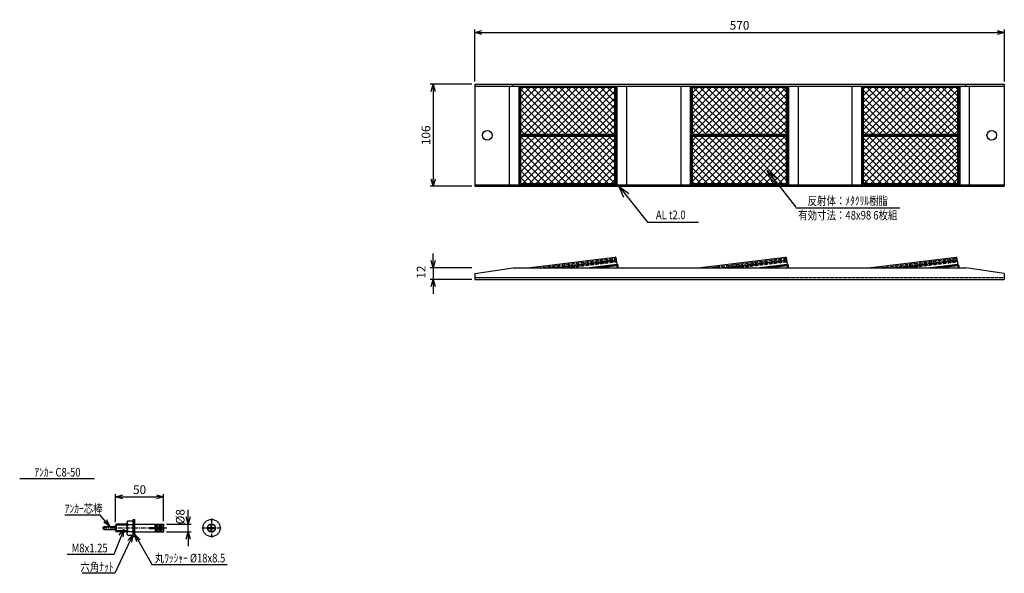
# Model space of a CAD drawing. Units: millimetres. Extents: x 6549 to 7571, y 1309 to 1885.
import ezdxf
from ezdxf.enums import TextEntityAlignment as Align

# ---------------------------------------------------------------- set-up
doc = ezdxf.new("R2010")
doc.units = ezdxf.units.MM
doc.linetypes.add('CENTER', pattern=[2, 1.25, -0.25, 0.25, -0.25])
doc.linetypes.add('HIDDEN', pattern=[0.375, 0.25, -0.125])
for name, color, linetype in [('NSLAY001', 7, 'Continuous'), ('NSLAY002', 1, 'CENTER'), ('NSLAY003', 4, 'HIDDEN')]:
    doc.layers.add(name, color=color, linetype=linetype)
doc.styles.add('DIM', font='romans.shx', dxfattribs={"width": 0.8, "bigfont": 'extfont.shx'})
doc.styles.get("Standard").update_dxf_attribs({"font": 'romans.shx', "bigfont": 'extfont.shx'})
doc.dimstyles.new('DIM-3', dxfattribs={"dimscale": 3, "dimtxt": 3, "dimasz": 2.5, "dimexe": 1, "dimexo": 1, "dimgap": 1, "dimtad": 1, "dimdec": 1, "dimdsep": 46, "dimtxsty": 'DIM', "dimblk": 'OPEN30', "dimcen": 0, "dimclrd": 3, "dimclre": 3, "dimclrt": 6, "dimaunit": 1, "dimadec": 0, "dimazin": 0, "dimtfac": 1, "dimtdec": 1, "dimtmove": 2, "dimatfit": 3, "dimldrblk": 'OPEN30', "dimfxl": 1, "dimtolj": 1, "dimtzin": 0, "dimarcsym": 0})
doc.dimstyles.new('DIM-5', dxfattribs={"dimscale": 5, "dimtxt": 3, "dimasz": 2.5, "dimexe": 1, "dimexo": 1, "dimgap": 1, "dimtad": 1, "dimdec": 3, "dimdsep": 46, "dimtxsty": 'DIM', "dimblk": 'OPEN30', "dimcen": 0, "dimclrd": 3, "dimclre": 3, "dimclrt": 6, "dimazin": 0, "dimtfac": 1, "dimtdec": 3, "dimtmove": 2, "dimatfit": 3, "dimldrblk": 'OPEN30', "dimfxl": 1, "dimtolj": 1, "dimtzin": 0, "dimarcsym": 0})

# ---------------------------------------------------------------- blocks, each defined once
blk = doc.blocks.new('_Open30')
at = {"color": 0, "lineweight": -2}
for p, q in [((-1, 0.268), (0, 0)), ((0, 0), (-1, -0.268)), ((0, 0), (-1, 0))]:
    blk.add_line(p, q, dxfattribs=at)
blk = doc.blocks.new('*D25')
at = {"layer": 'Defpoints', "color": 0, "transparency": 16777216}
for p in [(7571.4, 1871.2), (7021.4, 1817.4), (7571.4, 1817.4)]:
    blk.add_point(p, dxfattribs=at)
at = {"layer": 'NSLAY001', "color": 3, "lineweight": -2, "transparency": 16777216}
for p, q in [((7021.4, 1820.4), (7021.4, 1874.2)), ((7571.4, 1820.4), (7571.4, 1874.2)), ((7028.9, 1871.2), (7563.9, 1871.2))]:
    blk.add_line(p, q, dxfattribs=at)
at = {"layer": 'NSLAY001', "color": 3, "lineweight": -2, "transparency": 16777216, "xscale": 7.5, "yscale": 7.5, "zscale": 7.5, "rotation": 180}
blk.add_blockref('_Open30', (7021.4, 1871.2), dxfattribs=at)
at = {"layer": 'NSLAY001', "color": 3, "lineweight": -2, "transparency": 16777216, "xscale": 7.5, "yscale": 7.5, "zscale": 7.5}
blk.add_blockref('_Open30', (7571.4, 1871.2), dxfattribs=at)
at = {"layer": 'NSLAY001', "color": 6, "transparency": 16777216, "insert": (7296.4, 1878.7), "char_height": 9, "attachment_point": 5, "style": 'DIM'}
blk.add_mtext('\\A1;570', dxfattribs=at)
blk = doc.blocks.new('*D26')
at = {"layer": 'Defpoints', "color": 0, "transparency": 16777216}
for p in [(7021.4, 1626.6), (6978.2, 1614.6), (7021.4, 1614.6)]:
    blk.add_point(p, dxfattribs=at)
at = {"layer": 'NSLAY001', "color": 3, "lineweight": -2, "transparency": 16777216}
for p, q in [((6978.2, 1634.1), (6978.2, 1641.6)), ((7018.4, 1626.6), (6975.2, 1626.6)), ((6978.2, 1626.6), (6978.2, 1614.6)), ((7018.4, 1614.6), (6975.2, 1614.6)), ((6978.2, 1607.1), (6978.2, 1599.6))]:
    blk.add_line(p, q, dxfattribs=at)
at = {"layer": 'NSLAY001', "color": 3, "lineweight": -2, "transparency": 16777216, "xscale": 7.5, "yscale": 7.5, "zscale": 7.5}
for p, rotation in [((6978.2, 1626.6), 270), ((6978.2, 1614.6), 90)]:
    blk.add_blockref('_Open30', p, dxfattribs=dict(at, rotation=rotation))
at = {"layer": 'NSLAY001', "color": 6, "transparency": 16777216, "insert": (6965.7, 1622.1), "char_height": 9, "attachment_point": 5, "rotation": 90, "style": 'DIM'}
blk.add_mtext('\\A1;12', dxfattribs=at)
blk = doc.blocks.new('*D27')
at = {"layer": 'Defpoints', "color": 0, "transparency": 16777216}
for p in [(7021.4, 1817.4), (6978.2, 1711.4), (7021.4, 1711.4)]:
    blk.add_point(p, dxfattribs=at)
at = {"layer": 'NSLAY001', "color": 3, "lineweight": -2, "transparency": 16777216}
for p, q in [((7018.4, 1817.4), (6975.2, 1817.4)), ((6978.2, 1809.9), (6978.2, 1718.9)), ((7018.4, 1711.4), (6975.2, 1711.4))]:
    blk.add_line(p, q, dxfattribs=at)
at = {"layer": 'NSLAY001', "color": 3, "lineweight": -2, "transparency": 16777216, "xscale": 7.5, "yscale": 7.5, "zscale": 7.5}
for p, rotation in [((6978.2, 1817.4), 90), ((6978.2, 1711.4), 270)]:
    blk.add_blockref('_Open30', p, dxfattribs=dict(at, rotation=rotation))
at = {"layer": 'NSLAY001', "color": 6, "transparency": 16777216, "insert": (6970.7, 1764.4), "char_height": 9, "attachment_point": 5, "rotation": 90, "style": 'DIM'}
blk.add_mtext('\\A1;106', dxfattribs=at)
blk = doc.blocks.new('*D30')
at = {"layer": 'Defpoints', "color": 0, "transparency": 16777216}
for p in [(6698.3, 1360.2), (6723.8, 1360.2), (6698.3, 1352.2)]:
    blk.add_point(p, dxfattribs=at)
at = {"layer": 'NSLAY001', "color": 3, "lineweight": -2, "transparency": 16777216}
for p, q in [((6723.8, 1367.7), (6723.8, 1375.2)), ((6701.3, 1360.2), (6726.8, 1360.2)), ((6723.8, 1352.2), (6723.8, 1360.2)), ((6701.3, 1352.2), (6726.8, 1352.2)), ((6723.8, 1344.7), (6723.8, 1337.2))]:
    blk.add_line(p, q, dxfattribs=at)
at = {"layer": 'NSLAY001', "color": 3, "lineweight": -2, "transparency": 16777216, "xscale": 7.5, "yscale": 7.5, "zscale": 7.5}
for p, rotation in [((6723.8, 1360.2), 270), ((6723.8, 1352.2), 90)]:
    blk.add_blockref('_Open30', p, dxfattribs=dict(at, rotation=rotation))
at = {"layer": 'NSLAY001', "color": 6, "transparency": 16777216, "insert": (6715.5, 1367.9), "char_height": 9, "attachment_point": 5, "rotation": 90, "style": 'DIM'}
blk.add_mtext('\\A1;%%C8', dxfattribs=at)
blk = doc.blocks.new('*D31')
at = {"layer": 'Defpoints', "color": 0, "transparency": 16777216}
for p in [(6698.3, 1388.5), (6698.3, 1360.2), (6648.3, 1359.2)]:
    blk.add_point(p, dxfattribs=at)
at = {"layer": 'NSLAY001', "color": 3, "lineweight": -2, "transparency": 16777216}
for p, q in [((6648.3, 1362.2), (6648.3, 1391.5)), ((6698.3, 1363.2), (6698.3, 1391.5)), ((6655.8, 1388.5), (6690.8, 1388.5))]:
    blk.add_line(p, q, dxfattribs=at)
at = {"layer": 'NSLAY001', "color": 3, "lineweight": -2, "transparency": 16777216, "xscale": 7.5, "yscale": 7.5, "zscale": 7.5, "rotation": 180}
blk.add_blockref('_Open30', (6648.3, 1388.5), dxfattribs=at)
at = {"layer": 'NSLAY001', "color": 3, "lineweight": -2, "transparency": 16777216, "xscale": 7.5, "yscale": 7.5, "zscale": 7.5}
blk.add_blockref('_Open30', (6698.3, 1388.5), dxfattribs=at)
at = {"layer": 'NSLAY001', "color": 6, "transparency": 16777216, "insert": (6673.3, 1396), "char_height": 9, "attachment_point": 5, "style": 'DIM'}
blk.add_mtext('\\A1;50', dxfattribs=at)

msp = doc.modelspace()

# ---------------------------------------------------------------- hatches: boundary and pattern name
at = {"layer": 'NSLAY001'}
h = msp.add_hatch(dxfattribs=at)
h.set_pattern_fill('ANSI37', color=2, scale=40, style=0)
h.set_pattern_definition([(45, (6751.3724, -132.7525), (-3.535534, 3.535534), []), (135, (6751.3724, -132.7525), (-3.535534, -3.535534), [])])
h.paths.add_polyline_path([(7069.23, 1814.39), (7069.23, 1765.39), (7118.35, 1765.39), (7118.11, 1814.39)])
h.paths.add_polyline_path([(7118.35, 1765.39), (7166.98, 1765.39), (7166.98, 1814.39), (7118.11, 1814.39)])
h.paths.add_polyline_path([(7118.35, 1714.39), (7166.98, 1714.39), (7166.98, 1763.39), (7118.35, 1763.39)])
h.paths.add_polyline_path([(7069.23, 1763.39), (7069.23, 1714.39), (7118.35, 1714.39), (7118.35, 1763.39)])
h = msp.add_hatch(dxfattribs=at)
h.set_pattern_fill('ANSI37', color=2, scale=40, style=0)
h.set_pattern_definition([(45, (6734.4917, -132.7525), (-3.535534, 3.535534), []), (135, (6734.4917, -132.7525), (-3.535534, -3.535534), [])])
h.paths.add_polyline_path([(7247.48, 1814.39), (7247.48, 1765.39), (7296.6, 1765.39), (7296.35, 1814.39)])
h.paths.add_polyline_path([(7296.6, 1765.39), (7345.22, 1765.39), (7345.22, 1814.39), (7296.35, 1814.39)])
h.paths.add_polyline_path([(7296.35, 1714.39), (7345.22, 1714.39), (7345.22, 1763.39), (7296.6, 1763.39)])
h.paths.add_polyline_path([(7247.48, 1763.39), (7247.48, 1714.39), (7296.35, 1714.39), (7296.6, 1763.39)])
h = msp.add_hatch(dxfattribs=at)
h.set_pattern_fill('ANSI37', color=2, scale=40, style=0)
h.set_pattern_definition([(45, (6717.119, -132.7525), (-3.535534, 3.535534), []), (135, (6717.119, -132.7525), (-3.535534, -3.535534), [])])
h.paths.add_polyline_path([(7425.23, 1814.39), (7425.23, 1765.39), (7474.35, 1765.39), (7474.35, 1814.39)])
h.paths.add_polyline_path([(7474.35, 1765.39), (7522.98, 1765.39), (7522.98, 1814.39), (7474.35, 1814.39)])
h.paths.add_polyline_path([(7474.11, 1714.39), (7522.98, 1714.39), (7522.98, 1763.39), (7474.35, 1763.39)])
h.paths.add_polyline_path([(7425.23, 1763.39), (7425.23, 1714.39), (7474.11, 1714.39), (7474.35, 1763.39)])

# ---------------------------------------------------------------- linework, layer by layer
at = {"layer": 'Defpoints', "color": 8}
for p, q in [((7118.44, 1631.86), (7119.08, 1626.65)), ((7295.44, 1631.86), (7296.08, 1626.65)), ((7472.44, 1631.86), (7473.08, 1626.65))]:
    msp.add_line(p, q, dxfattribs=at)
at = {"layer": 'NSLAY001'}
for p, q in [((7021.35, 1817.39), (7571.35, 1817.39)), ((7021.35, 1817.39), (7021.35, 1711.39)), ((7021.35, 1815.39), (7571.35, 1815.39)), ((7057.35, 1815.39), (7179.35, 1815.39)), ((7057.35, 1712.89), (7057.35, 1815.39)), ((7061.35, 1815.39), (7061.35, 1817.39)), ((7067.35, 1712.89), (7067.35, 1815.39)), ((7068.23, 1712.89), (7068.23, 1815.39)), ((7167.98, 1712.89), (7167.98, 1815.39)), ((7169.35, 1712.89), (7169.35, 1815.39)), ((7179.35, 1712.89), (7179.35, 1815.39)), ((7235.6, 1815.39), (7357.6, 1815.39)), ((7235.6, 1712.89), (7235.6, 1815.39)), ((7245.6, 1712.89), (7245.6, 1815.39)), ((7246.48, 1712.89), (7246.48, 1815.39)), ((7346.22, 1712.89), (7346.22, 1815.39)), ((7347.6, 1712.89), (7347.6, 1815.39)), ((7357.6, 1712.89), (7357.6, 1815.39)), ((7413.35, 1815.39), (7535.35, 1815.39)), ((7413.35, 1712.89), (7413.35, 1815.39)), ((7423.35, 1712.89), (7423.35, 1815.39)), ((7424.23, 1712.89), (7424.23, 1815.39)), ((7523.98, 1712.89), (7523.98, 1815.39)), ((7525.35, 1712.89), (7525.35, 1815.39)), ((7531.35, 1815.39), (7531.35, 1817.39)), ((7535.35, 1712.89), (7535.35, 1815.39)), ((7571.35, 1817.39), (7571.35, 1711.39)), ((7068.23, 1764.39), (7167.98, 1764.39)), ((7246.48, 1764.39), (7346.22, 1764.39)), ((7424.23, 1764.39), (7523.98, 1764.39)), ((7021.35, 1712.89), (7571.35, 1712.89)), ((7021.35, 1711.39), (7571.35, 1711.39)), ((7057.35, 1712.89), (7179.35, 1712.89)), ((7061.35, 1711.39), (7061.35, 1712.89)), ((7235.6, 1712.89), (7357.6, 1712.89)), ((7413.35, 1712.89), (7535.35, 1712.89)), ((7531.35, 1711.39), (7531.35, 1712.89)), ((7076.01, 1626.65), (7167.2, 1637.85)), ((7167.76, 1637.44), (7168.98, 1630.51)), ((7253.01, 1626.65), (7344.2, 1637.85)), ((7344.76, 1637.44), (7345.98, 1630.51)), ((7430.01, 1626.65), (7521.2, 1637.85)), ((7521.76, 1637.44), (7522.98, 1630.51)), ((7021.35, 1620.65), (7061.35, 1626.65)), ((7061.35, 1626.65), (7531.35, 1626.65)), ((7137.55, 1626.65), (7168.98, 1630.51)), ((7141.65, 1626.65), (7169.04, 1630.01)), ((7149.86, 1626.65), (7168.79, 1628.97)), ((7168.98, 1630.51), (7169.04, 1630.01)), ((7169.35, 1626.65), (7169.35, 1628.48)), ((7170.35, 1626.65), (7170.35, 1628.48)), ((7314.55, 1626.65), (7345.98, 1630.51)), ((7318.65, 1626.65), (7346.04, 1630.01)), ((7326.86, 1626.65), (7345.79, 1628.97)), ((7345.98, 1630.51), (7346.04, 1630.01)), ((7346.35, 1626.65), (7346.35, 1628.48)), ((7347.35, 1626.65), (7347.35, 1628.48)), ((7491.55, 1626.65), (7522.98, 1630.51)), ((7495.65, 1626.65), (7523.04, 1630.01)), ((7503.86, 1626.65), (7522.79, 1628.97)), ((7522.98, 1630.51), (7523.04, 1630.01)), ((7523.35, 1626.65), (7523.35, 1628.48)), ((7524.35, 1626.65), (7524.35, 1628.48)), ((7571.35, 1620.65), (7531.35, 1626.65)), ((7021.35, 1620.65), (7021.35, 1614.65)), ((7571.35, 1620.65), (7571.35, 1614.65)), ((7021.35, 1614.65), (7571.35, 1614.65)), ((6648.32, 1359.19), (6649.32, 1360.19)), ((6660.22, 1360.19), (6649.32, 1360.19)), ((6649.32, 1352.19), (6649.32, 1360.19)), ((6660.22, 1361.95), (6660.22, 1350.43)), ((6661.18, 1363.68), (6666.72, 1363.68)), ((6666.72, 1347.19), (6666.72, 1365.19)), ((6666.72, 1365.19), (6668.32, 1365.19)), ((6666.72, 1363.68), (6666.72, 1348.68)), ((6668.32, 1347.19), (6668.32, 1365.19)), ((6668.32, 1360.19), (6698.32, 1360.19)), ((6689.32, 1356.59), (6689.32, 1360.19)), ((6690.82, 1356.59), (6690.82, 1360.19)), ((6692.32, 1356.59), (6692.32, 1360.19)), ((6693.82, 1356.59), (6693.82, 1360.19)), ((6695.32, 1356.59), (6695.32, 1360.19)), ((6696.82, 1356.59), (6696.82, 1360.19)), ((6698.32, 1356.59), (6698.32, 1360.19)), ((6747.58, 1356.59), (6747.58, 1360.17)), ((6748.38, 1356.59), (6748.38, 1360.17)), ((6636.32, 1357.89), (6648.32, 1357.89)), ((6636.32, 1354.49), (6636.32, 1357.89)), ((6636.32, 1354.49), (6648.32, 1354.49)), ((6648.32, 1353.19), (6648.32, 1359.19)), ((6660.22, 1359.19), (6648.32, 1359.19)), ((6649.32, 1352.19), (6648.32, 1353.19)), ((6660.22, 1353.19), (6648.32, 1353.19)), ((6660.22, 1352.19), (6649.32, 1352.19)), ((6660.22, 1359.93), (6666.72, 1359.93)), ((6660.22, 1352.42), (6666.72, 1352.42)), ((6668.32, 1352.19), (6698.32, 1352.19)), ((6683.32, 1356.59), (6698.32, 1356.59)), ((6683.32, 1355.79), (6683.32, 1356.59)), ((6683.32, 1355.79), (6698.32, 1355.79)), ((6689.32, 1355.79), (6689.32, 1352.19)), ((6690.82, 1352.19), (6690.82, 1355.79)), ((6692.32, 1352.19), (6692.32, 1355.79)), ((6693.82, 1352.19), (6693.82, 1355.79)), ((6695.32, 1352.19), (6695.32, 1355.79)), ((6696.82, 1352.19), (6696.82, 1355.79)), ((6698.32, 1352.19), (6698.32, 1355.79)), ((6744, 1356.59), (6747.58, 1356.59)), ((6744, 1355.79), (6747.58, 1355.79)), ((6747.58, 1352.21), (6747.58, 1355.79)), ((6748.38, 1356.59), (6751.96, 1356.59)), ((6748.38, 1352.21), (6748.38, 1355.79)), ((6748.38, 1355.79), (6751.96, 1355.79)), ((6661.22, 1348.68), (6666.72, 1348.68)), ((6666.72, 1347.19), (6668.32, 1347.19))]:
    msp.add_line(p, q, dxfattribs=at)
at = {"layer": 'NSLAY001', "color": 2}
for p, q in [((7069.23, 1814.39), (7166.98, 1814.39)), ((7069.23, 1765.39), (7069.23, 1814.39)), ((7166.98, 1765.39), (7166.98, 1814.39)), ((7247.48, 1814.39), (7345.22, 1814.39)), ((7247.48, 1765.39), (7247.48, 1814.39)), ((7345.22, 1765.39), (7345.22, 1814.39)), ((7425.23, 1814.39), (7522.98, 1814.39)), ((7425.23, 1765.39), (7425.23, 1814.39)), ((7522.98, 1765.39), (7522.98, 1814.39)), ((7069.23, 1765.39), (7166.98, 1765.39)), ((7069.23, 1763.39), (7166.98, 1763.39)), ((7069.23, 1714.39), (7069.23, 1763.39)), ((7166.98, 1714.39), (7166.98, 1763.39)), ((7247.48, 1765.39), (7345.22, 1765.39)), ((7247.48, 1714.39), (7247.48, 1763.39)), ((7247.48, 1763.39), (7345.22, 1763.39)), ((7345.22, 1714.39), (7345.22, 1763.39)), ((7425.23, 1765.39), (7522.98, 1765.39)), ((7425.23, 1763.39), (7522.98, 1763.39)), ((7425.23, 1714.39), (7425.23, 1763.39)), ((7522.98, 1714.39), (7522.98, 1763.39)), ((7069.23, 1714.39), (7166.98, 1714.39)), ((7247.48, 1714.39), (7345.22, 1714.39)), ((7425.23, 1714.39), (7522.98, 1714.39))]:
    msp.add_line(p, q, dxfattribs=at)
at = {"layer": 'NSLAY001', "color": 3}
for p, q in [((7354.83, 1688.83), (7462.83, 1688.83)), ((7200.69, 1674.16), (7253.8, 1674.16)), ((6626.64, 1407.26), (6548.78, 1407.26)), ((6632.24, 1369.68), (6595.59, 1369.68)), ((6646.38, 1328.79), (6598, 1328.79)), ((6647.6, 1309.07), (6613.7, 1309.07)), ((6764.28, 1317.99), (6686.43, 1317.99))]:
    msp.add_line(p, q, dxfattribs=at)
at = {"layer": 'NSLAY001'}
for centre, radius in [((7034.35, 1764.39), 5), ((7558.35, 1764.39), 5), ((6747.98, 1356.19), 9), ((6747.98, 1356.19), 4.25), ((6747.98, 1356.19), 4)]:
    msp.add_circle(centre, radius, dxfattribs=at)
for centre, radius, start, end in [((7167.26, 1637.35), 0.5, 10, 97), ((7344.26, 1637.35), 0.5, 10, 97), ((7521.26, 1637.35), 0.5, 10, 97), ((7168.85, 1628.48), 1.5, 0, 97), ((7168.85, 1628.48), 0.5, 0, 97), ((7345.85, 1628.48), 1.5, 0, 97), ((7345.85, 1628.48), 0.5, 0, 97), ((7522.85, 1628.48), 1.5, 0, 97), ((7522.85, 1628.48), 0.5, 0, 97), ((6662.37, 1361.88), 2.15, 123.3959, 245.1946), ((6666.45, 1356.19), 6.23, 143.1272, 217.1413), ((6662.34, 1350.48), 2.12, 113.8297, 238.2252)]:
    msp.add_arc(centre, radius, start, end, dxfattribs=at)
at = {"layer": 'NSLAY002', "ltscale": 4}
for p, q in [((6747.98, 1366.19), (6747.98, 1346.19)), ((6634.6, 1356.19), (6701.46, 1356.19)), ((6737.98, 1356.19), (6757.98, 1356.19))]:
    msp.add_line(p, q, dxfattribs=at)
at = {"layer": 'NSLAY003'}
for p, q in [((7088.31, 1626.65), (7167.25, 1636.34)), ((7167.25, 1636.34), (7167.67, 1632.97)), ((7265.31, 1626.65), (7344.25, 1636.34)), ((7344.25, 1636.34), (7344.67, 1632.97)), ((7442.31, 1626.65), (7521.25, 1636.34)), ((7521.25, 1636.34), (7521.67, 1632.97)), ((7100.33, 1626.65), (7100.4, 1626.92)), ((7100.4, 1626.92), (7100.85, 1626.65)), ((7102.24, 1626.65), (7102.39, 1627.17)), ((7102.39, 1627.17), (7103.23, 1626.65)), ((7104.16, 1626.65), (7104.37, 1627.41)), ((7104.37, 1627.41), (7105.61, 1626.65)), ((7106.08, 1626.65), (7106.36, 1627.66)), ((7106.36, 1627.66), (7107.99, 1626.65)), ((7107.99, 1626.65), (7108.34, 1627.9)), ((7108.01, 1626.65), (7167.55, 1633.96)), ((7108.34, 1627.9), (7109.98, 1626.89)), ((7109.98, 1626.89), (7110.33, 1628.14)), ((7110.33, 1628.14), (7111.96, 1627.13)), ((7111.96, 1627.13), (7112.31, 1628.39)), ((7112.31, 1628.39), (7113.95, 1627.38)), ((7113.95, 1627.38), (7114.3, 1628.63)), ((7114.3, 1628.63), (7115.93, 1627.62)), ((7115.93, 1627.62), (7116.29, 1628.87)), ((7116.21, 1626.65), (7168.53, 1633.07)), ((7116.29, 1628.87), (7117.92, 1627.87)), ((7117.92, 1627.87), (7118.27, 1629.12)), ((7118.27, 1629.12), (7119.91, 1628.11)), ((7119.91, 1628.11), (7120.26, 1629.36)), ((7120.26, 1629.36), (7121.89, 1628.35)), ((7121.89, 1628.35), (7122.24, 1629.61)), ((7122.24, 1629.61), (7123.88, 1628.6)), ((7123.88, 1628.6), (7124.23, 1629.85)), ((7124.23, 1629.85), (7125.86, 1628.84)), ((7125.86, 1628.84), (7126.21, 1630.09)), ((7126.21, 1630.09), (7127.85, 1629.08)), ((7127.85, 1629.08), (7128.2, 1630.34)), ((7128.2, 1630.34), (7129.83, 1629.33)), ((7129.83, 1629.33), (7130.18, 1630.58)), ((7130.18, 1630.58), (7131.82, 1629.57)), ((7131.82, 1629.57), (7132.17, 1630.82)), ((7132.17, 1630.82), (7133.8, 1629.82)), ((7133.8, 1629.82), (7134.15, 1631.07)), ((7134.15, 1631.07), (7135.79, 1630.06)), ((7135.79, 1630.06), (7136.14, 1631.31)), ((7136.14, 1631.31), (7137.77, 1630.3)), ((7137.77, 1630.3), (7138.12, 1631.56)), ((7138.12, 1631.56), (7139.76, 1630.55)), ((7139.76, 1630.55), (7140.11, 1631.8)), ((7140.11, 1631.8), (7141.74, 1630.79)), ((7141.74, 1630.79), (7142.09, 1632.04)), ((7142.09, 1632.04), (7143.73, 1631.03)), ((7143.73, 1631.03), (7144.08, 1632.29)), ((7144.08, 1632.29), (7145.71, 1631.28)), ((7145.71, 1631.28), (7146.06, 1632.53)), ((7146.06, 1632.53), (7147.7, 1631.52)), ((7147.7, 1631.52), (7148.05, 1632.77)), ((7148.05, 1632.77), (7149.68, 1631.77)), ((7149.68, 1631.77), (7150.03, 1633.02)), ((7150.03, 1633.02), (7151.67, 1632.01)), ((7151.67, 1632.01), (7152.02, 1633.26)), ((7152.02, 1633.26), (7153.65, 1632.25)), ((7153.65, 1632.25), (7154, 1633.5)), ((7154, 1633.5), (7155.64, 1632.5)), ((7155.64, 1632.5), (7155.99, 1633.75)), ((7155.99, 1633.75), (7157.62, 1632.74)), ((7157.62, 1632.74), (7157.97, 1633.99)), ((7157.97, 1633.99), (7159.61, 1632.98)), ((7159.61, 1632.98), (7159.96, 1634.24)), ((7159.96, 1634.24), (7161.59, 1633.23)), ((7161.59, 1633.23), (7161.94, 1634.48)), ((7161.94, 1634.48), (7163.58, 1633.47)), ((7163.58, 1633.47), (7163.93, 1634.72)), ((7163.93, 1634.72), (7165.56, 1633.72)), ((7165.56, 1633.72), (7165.91, 1634.97)), ((7165.91, 1634.97), (7167.55, 1633.96)), ((7277.33, 1626.65), (7277.4, 1626.92)), ((7277.4, 1626.92), (7277.85, 1626.65)), ((7279.24, 1626.65), (7279.39, 1627.17)), ((7279.39, 1627.17), (7280.23, 1626.65)), ((7281.16, 1626.65), (7281.37, 1627.41)), ((7281.37, 1627.41), (7282.61, 1626.65)), ((7283.08, 1626.65), (7283.36, 1627.66)), ((7283.36, 1627.66), (7284.99, 1626.65)), ((7284.99, 1626.65), (7285.34, 1627.9)), ((7285.01, 1626.65), (7344.55, 1633.96)), ((7285.34, 1627.9), (7286.98, 1626.89)), ((7286.98, 1626.89), (7287.33, 1628.14)), ((7287.33, 1628.14), (7288.96, 1627.13)), ((7288.96, 1627.13), (7289.31, 1628.39)), ((7289.31, 1628.39), (7290.95, 1627.38)), ((7290.95, 1627.38), (7291.3, 1628.63)), ((7291.3, 1628.63), (7292.93, 1627.62)), ((7292.93, 1627.62), (7293.29, 1628.87)), ((7293.21, 1626.65), (7345.53, 1633.07)), ((7293.29, 1628.87), (7294.92, 1627.87)), ((7294.92, 1627.87), (7295.27, 1629.12)), ((7295.27, 1629.12), (7296.91, 1628.11)), ((7296.91, 1628.11), (7297.26, 1629.36)), ((7297.26, 1629.36), (7298.89, 1628.35)), ((7298.89, 1628.35), (7299.24, 1629.61)), ((7299.24, 1629.61), (7300.88, 1628.6)), ((7300.88, 1628.6), (7301.23, 1629.85)), ((7301.23, 1629.85), (7302.86, 1628.84)), ((7302.86, 1628.84), (7303.21, 1630.09)), ((7303.21, 1630.09), (7304.85, 1629.08)), ((7304.85, 1629.08), (7305.2, 1630.34)), ((7305.2, 1630.34), (7306.83, 1629.33)), ((7306.83, 1629.33), (7307.18, 1630.58)), ((7307.18, 1630.58), (7308.82, 1629.57)), ((7308.82, 1629.57), (7309.17, 1630.82)), ((7309.17, 1630.82), (7310.8, 1629.82)), ((7310.8, 1629.82), (7311.15, 1631.07)), ((7311.15, 1631.07), (7312.79, 1630.06)), ((7312.79, 1630.06), (7313.14, 1631.31)), ((7313.14, 1631.31), (7314.77, 1630.3)), ((7314.77, 1630.3), (7315.12, 1631.56)), ((7315.12, 1631.56), (7316.76, 1630.55)), ((7316.76, 1630.55), (7317.11, 1631.8)), ((7317.11, 1631.8), (7318.74, 1630.79)), ((7318.74, 1630.79), (7319.09, 1632.04)), ((7319.09, 1632.04), (7320.73, 1631.03)), ((7320.73, 1631.03), (7321.08, 1632.29)), ((7321.08, 1632.29), (7322.71, 1631.28)), ((7322.71, 1631.28), (7323.06, 1632.53)), ((7323.06, 1632.53), (7324.7, 1631.52)), ((7324.7, 1631.52), (7325.05, 1632.77)), ((7325.05, 1632.77), (7326.68, 1631.77)), ((7326.68, 1631.77), (7327.03, 1633.02)), ((7327.03, 1633.02), (7328.67, 1632.01)), ((7328.67, 1632.01), (7329.02, 1633.26)), ((7329.02, 1633.26), (7330.65, 1632.25)), ((7330.65, 1632.25), (7331, 1633.5)), ((7331, 1633.5), (7332.64, 1632.5)), ((7332.64, 1632.5), (7332.99, 1633.75)), ((7332.99, 1633.75), (7334.62, 1632.74)), ((7334.62, 1632.74), (7334.97, 1633.99)), ((7334.97, 1633.99), (7336.61, 1632.98)), ((7336.61, 1632.98), (7336.96, 1634.24)), ((7336.96, 1634.24), (7338.59, 1633.23)), ((7338.59, 1633.23), (7338.94, 1634.48)), ((7338.94, 1634.48), (7340.58, 1633.47)), ((7340.58, 1633.47), (7340.93, 1634.72)), ((7340.93, 1634.72), (7342.56, 1633.72)), ((7342.56, 1633.72), (7342.91, 1634.97)), ((7342.91, 1634.97), (7344.55, 1633.96)), ((7456.24, 1626.65), (7456.39, 1627.17)), ((7456.39, 1627.17), (7457.23, 1626.65)), ((7458.16, 1626.65), (7458.37, 1627.41)), ((7458.37, 1627.41), (7459.61, 1626.65)), ((7460.08, 1626.65), (7460.36, 1627.66)), ((7460.36, 1627.66), (7461.99, 1626.65)), ((7461.99, 1626.65), (7462.34, 1627.9)), ((7462.01, 1626.65), (7521.55, 1633.96)), ((7462.34, 1627.9), (7463.98, 1626.89)), ((7463.98, 1626.89), (7464.33, 1628.14)), ((7464.33, 1628.14), (7465.96, 1627.13)), ((7465.96, 1627.13), (7466.31, 1628.39)), ((7466.31, 1628.39), (7467.95, 1627.38)), ((7467.95, 1627.38), (7468.3, 1628.63)), ((7468.3, 1628.63), (7469.93, 1627.62)), ((7469.93, 1627.62), (7470.29, 1628.87)), ((7470.21, 1626.65), (7522.53, 1633.07)), ((7470.29, 1628.87), (7471.92, 1627.87)), ((7471.92, 1627.87), (7472.27, 1629.12)), ((7472.27, 1629.12), (7473.91, 1628.11)), ((7473.91, 1628.11), (7474.26, 1629.36)), ((7474.26, 1629.36), (7475.89, 1628.35)), ((7475.89, 1628.35), (7476.24, 1629.61)), ((7476.24, 1629.61), (7477.88, 1628.6)), ((7477.88, 1628.6), (7478.23, 1629.85)), ((7478.23, 1629.85), (7479.86, 1628.84)), ((7479.86, 1628.84), (7480.21, 1630.09)), ((7480.21, 1630.09), (7481.85, 1629.08)), ((7481.85, 1629.08), (7482.2, 1630.34)), ((7482.2, 1630.34), (7483.83, 1629.33)), ((7483.83, 1629.33), (7484.18, 1630.58)), ((7484.18, 1630.58), (7485.82, 1629.57)), ((7485.82, 1629.57), (7486.17, 1630.82)), ((7486.17, 1630.82), (7487.8, 1629.82)), ((7487.8, 1629.82), (7488.15, 1631.07)), ((7488.15, 1631.07), (7489.79, 1630.06)), ((7489.79, 1630.06), (7490.14, 1631.31)), ((7490.14, 1631.31), (7491.77, 1630.3)), ((7491.77, 1630.3), (7492.12, 1631.56)), ((7492.12, 1631.56), (7493.76, 1630.55)), ((7493.76, 1630.55), (7494.11, 1631.8)), ((7494.11, 1631.8), (7495.74, 1630.79)), ((7495.74, 1630.79), (7496.09, 1632.04)), ((7496.09, 1632.04), (7497.73, 1631.03)), ((7497.73, 1631.03), (7498.08, 1632.29)), ((7498.08, 1632.29), (7499.71, 1631.28)), ((7499.71, 1631.28), (7500.06, 1632.53)), ((7500.06, 1632.53), (7501.7, 1631.52)), ((7501.7, 1631.52), (7502.05, 1632.77)), ((7502.05, 1632.77), (7503.68, 1631.77)), ((7503.68, 1631.77), (7504.03, 1633.02)), ((7504.03, 1633.02), (7505.67, 1632.01)), ((7505.67, 1632.01), (7506.02, 1633.26)), ((7506.02, 1633.26), (7507.65, 1632.25)), ((7507.65, 1632.25), (7508, 1633.5)), ((7508, 1633.5), (7509.64, 1632.5)), ((7509.64, 1632.5), (7509.99, 1633.75)), ((7509.99, 1633.75), (7511.62, 1632.74)), ((7511.62, 1632.74), (7511.97, 1633.99)), ((7511.97, 1633.99), (7513.61, 1632.98)), ((7513.61, 1632.98), (7513.96, 1634.24)), ((7513.96, 1634.24), (7515.59, 1633.23)), ((7515.59, 1633.23), (7515.94, 1634.48)), ((7515.94, 1634.48), (7517.58, 1633.47)), ((7517.58, 1633.47), (7517.93, 1634.72)), ((7517.93, 1634.72), (7519.56, 1633.72)), ((7519.56, 1633.72), (7519.91, 1634.97)), ((7519.91, 1634.97), (7521.55, 1633.96))]:
    msp.add_line(p, q, dxfattribs=at)
at = {"layer": 'NSLAY003', "ltscale": 3}
msp.add_line((7021.35, 1616.65), (7571.35, 1616.65), dxfattribs=at)

# ---------------------------------------------------------------- texts
at = {"layer": 'NSLAY001', "color": 6, "width": 0.8}
for s, p in [('反射体：ﾒﾀｸﾘﾙ樹脂', (7408.83, 1696.33)), ('AL t2.0', (7224.95, 1681.66)), ('有効寸法：48x98 6枚組', (7408.83, 1681.33)), ('ｱﾝｶｰ C8-50', (6588.01, 1414.17)), ('ｱﾝｶｰ芯棒', (6615.23, 1376.48)), ('M8x1.25', (6621.43, 1335.38)), ('丸ﾜｯｼｬｰ %%C18x8.5', (6725.66, 1324.9)), ('六角ﾅｯﾄ', (6629.04, 1315.83))]:
    msp.add_text(s, height=9, dxfattribs=at).set_placement(p, align=Align.MIDDLE_CENTER)

# ---------------------------------------------------------------- dimensions: what is measured, and where the dimension line sits
at = {"layer": 'NSLAY001'}
dim = msp.add_linear_dim(base=(7571.35, 1871.16), p1=(7021.35, 1817.39), p2=(7571.35, 1817.39), text='570', dimstyle='DIM-3', dxfattribs=at)
dim.commit()
dim.dimension.update_dxf_attribs({"geometry": '*D25', "text_midpoint": (7296.35, 1878.66)})
dim = msp.add_linear_dim(base=(6978.25, 1711.39), p1=(7021.35, 1817.39), p2=(7021.35, 1711.39), angle=90, dimstyle='DIM-3', dxfattribs=at)
dim.commit()
dim.dimension.update_dxf_attribs({"geometry": '*D27', "text_midpoint": (6970.75, 1764.39)})
dim = msp.add_linear_dim(base=(6978.25, 1614.65), p1=(7021.35, 1626.65), p2=(7021.35, 1614.65), angle=90, dimstyle='DIM-3', dxfattribs=at)
dim.commit()
dim.dimension.update_dxf_attribs({"geometry": '*D26', "text_midpoint": (6965.75, 1622.15), "dimtype": 160})
dim = msp.add_linear_dim(base=(6698.32, 1388.47), p1=(6648.32, 1359.19), p2=(6698.32, 1360.19), dimstyle='DIM-3', dxfattribs=at)
dim.commit()
dim.dimension.update_dxf_attribs({"geometry": '*D31', "text_midpoint": (6673.32, 1395.97)})
dim = msp.add_linear_dim(base=(6723.82, 1360.19), p1=(6698.32, 1352.19), p2=(6698.32, 1360.19), angle=90, text='%%C<>', dimstyle='DIM-3', dxfattribs=at)
dim.commit()
dim.dimension.update_dxf_attribs({"geometry": '*D30', "text_midpoint": (6715.46, 1367.94), "dimtype": 160})

# ---------------------------------------------------------------- leaders
for points in [[(7325.07, 1727.73), (7354.83, 1689.83)], [(7170.93, 1711.56), (7200.69, 1674.16)]]:
    msp.add_leader(points, dimstyle='DIM-5', override={"dimgap": 1, "dimtad": 0}, dxfattribs=at)
for points in [[(6642.49, 1357.89), (6632.24, 1369.68)], [(6656.94, 1354.79), (6646.38, 1328.79)], [(6666.23, 1349.03), (6647.6, 1309.07)], [(6668.32, 1349.34), (6686.43, 1317.99)]]:
    msp.add_leader(points, dimstyle='DIM-3', dxfattribs=at)

doc.saveas('drawing.dxf')
